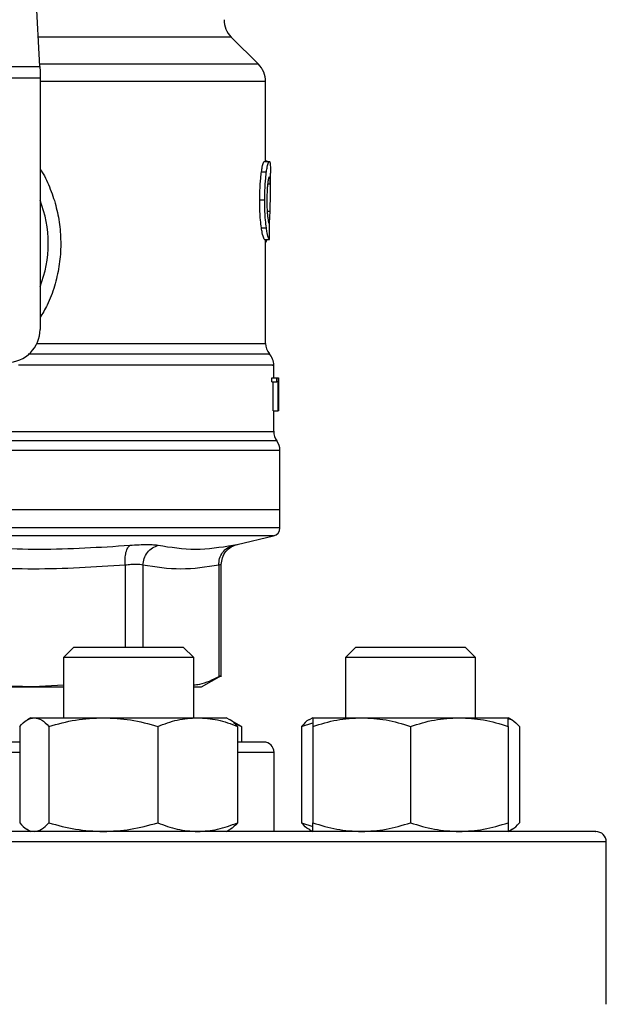
# Model space of a CAD drawing. Units: inches. Extents: x 0.4 to 10.6, y 0.4 to 8.1.
# Drawn here: x 6.9 to 7, y 6.1 to 6.3 of the extents above; entities that cross this region are included whole.
import ezdxf

# ---------------------------------------------------------------- set-up
doc = ezdxf.new("R2010")
doc.units = ezdxf.units.IN
doc.header["$MEASUREMENT"] = 0

msp = doc.modelspace()

# ---------------------------------------------------------------- linework, layer by layer
at = {"color": 7, "linetype": 'Continuous', "lineweight": 25}
for p, q in [((6.952063659259726, 6.288844385597116), (6.950621377138329, 6.316728506614018)), ((6.984853545429949, 6.289204736707254), (6.980784623421687, 6.29327365871552)), ((6.91891971068373, 6.288844385597116), (6.952063659259726, 6.288844385597116)), ((6.952063659260279, 6.288844385597145), (6.952100936941063, 6.288123683768656)), ((6.952100936941063, 6.288123683768656), (6.952100936941064, 6.287104457494)), ((6.952100936941064, 6.287104457494), (6.918882433003502, 6.287104457494)), ((6.952100936941064, 6.287104457494), (6.952100936940512, 6.249368762519531)), ((6.985934598357833, 6.274609001832768), (6.985934598357833, 6.28659484438764)), ((6.985761161846202, 6.274609001832768), (6.986501860754548, 6.274609001832768)), ((6.986184968876491, 6.274634178342181), (6.985934598357833, 6.274634178342242)), ((6.986184968876491, 6.274609001832768), (6.986184968876491, 6.274634178342181)), ((6.985323180949127, 6.273060617932713), (6.986070294279481, 6.273060617932708)), ((6.986672787334212, 6.26987301320849), (6.986672787334212, 6.272854630058271)), ((6.98506933795535, 6.268856062242094), (6.985820219656589, 6.268856062242094)), ((6.985306755161425, 6.264661379034113), (6.98605411120075, 6.264661379034119)), ((6.985778495576274, 6.262863941825485), (6.986518942873148, 6.262863941825268)), ((6.985934598357833, 6.247298518195219), (6.985934598357833, 6.26286394182544)), ((6.986097847672793, 6.262690348782187), (6.986153942849474, 6.262863941825375)), ((6.987164913318463, 6.242109904252245), (6.987164913318463, 6.244046782855515)), ((6.986891755971367, 6.241529155291337), (6.986891755971376, 6.242109904252244)), ((6.986891755971376, 6.242109904252244), (6.987633812246848, 6.242109904252029)), ((6.987633812247219, 6.241529155291337), (6.987633812246848, 6.242109904252029)), ((6.987633812246848, 6.242109904252029), (6.987855588618153, 6.242109904252244)), ((6.987855588618153, 6.242109904252244), (6.987855588618153, 6.237188644409724)), ((6.987855588618153, 6.242109904252244), (6.987890181828053, 6.242109904252244)), ((6.987890181828048, 6.237188644409724), (6.987890181828053, 6.242109904252244)), ((6.987890181828053, 6.242109904252244), (6.987900758404642, 6.242109904252546)), ((6.986891755971367, 6.241529155291337), (6.987633812247219, 6.241529155291337)), ((6.987084456083235, 6.23718864440994), (6.987084456083232, 6.241529155291121)), ((6.987823779990085, 6.241529155291121), (6.987633812247219, 6.241529155291337)), ((6.987823779990086, 6.23718864440994), (6.987823779990085, 6.241529155291121)), ((6.987900327501396, 6.241052471214474), (6.987900327501397, 6.237188644409295)), ((6.98790310229484, 6.240246309533894), (6.98790310229484, 6.241368332026973)), ((6.987084456083235, 6.23718864440994), (6.987823779990086, 6.23718864440994)), ((6.987164913318463, 6.234082030909763), (6.987164913318463, 6.237188644409936)), ((6.987855588618153, 6.237188644409724), (6.987823779990086, 6.23718864440994)), ((6.987855588618153, 6.23718864440994), (6.987890181828048, 6.237188644409724)), ((6.987900327501397, 6.237188644409295), (6.987890181828048, 6.237188644409724)), ((6.988087649538936, 6.222301833385475), (6.988087649538936, 6.231217412078462)), ((6.988087649538936, 6.222301833385672), (6.935491684972032, 6.222301833385475)), ((6.988087649538936, 6.219584264562271), (6.988087649538936, 6.222301833385303)), ((6.981671010818706, 6.217104414262822), (6.987138537315055, 6.2183880595151)), ((6.978923444196885, 6.213990819773467), (6.978923489079479, 6.19724324419891)), ((6.979298097679314, 6.197238143757082), (6.979298097679314, 6.214111551176415)), ((6.957185703125484, 6.201709436732133), (6.955623203125485, 6.200146936732133)), ((6.957185703125484, 6.201709436732133), (6.973591953125485, 6.201709436732133)), ((6.975154453125485, 6.200146936732134), (6.973591953125485, 6.201709436732133)), ((6.999466648449353, 6.201709436732133), (6.997904148449353, 6.200146936732134)), ((6.999466648449353, 6.201709436732133), (7.000091074159219, 6.201709436732133)), ((7.000091074159219, 6.201709436732133), (7.015872898449354, 6.201709436732133)), ((7.017435398449353, 6.200146936732134), (7.015872898449354, 6.201709436732133)), ((6.955623203125485, 6.200146936732133), (6.955623203125485, 6.191104275560814)), ((6.975154453125485, 6.200146936732134), (6.955623203125485, 6.200146936732133)), ((6.975154453125485, 6.191104275560814), (6.975154453125485, 6.200146936732134)), ((6.997904148449353, 6.200146936732134), (6.997904148449353, 6.191104275560847)), ((6.99864751238967, 6.200146936732134), (6.997904148449354, 6.200146936732134)), ((7.017435398449355, 6.200146936732134), (6.99864751238967, 6.200146936732134)), ((7.017435398449353, 6.191104275560847), (7.017435398449353, 6.200146936732134)), ((6.97633814166498, 6.195727030235943), (6.979303202206271, 6.197438908737608)), ((6.919860422724787, 6.195727030235941), (6.951122947219192, 6.195727030235941)), ((6.955623203125485, 6.195974608154053), (6.951122947219201, 6.195727030235956)), ((6.951122947219201, 6.195727030235956), (6.955623203125485, 6.195727030235956)), ((6.975154453125485, 6.195727030235943), (6.97633814166498, 6.195727030235943)), ((6.950740390625463, 6.191104275560814), (6.950211006587546, 6.190798635544017)), ((6.950740390625467, 6.191104275560813), (6.951239524029434, 6.191104275560813)), ((6.951239524029434, 6.191104275560813), (6.961597533519472, 6.191104275560813)), ((6.961597533519472, 6.191104275560813), (6.975746837615496, 6.191104275560813)), ((6.975746837615496, 6.191104275560813), (6.980037265625463, 6.191104275560813)), ((6.980566649665882, 6.190798635542575), (6.980037265625463, 6.191104275560814)), ((6.982303386803425, 6.189795929888791), (6.980566649665921, 6.190798635542641)), ((6.981116097557295, 6.190336704703938), (6.982303386803425, 6.189795929888788)), ((6.991331564429552, 6.189795929910081), (6.993021335969131, 6.190343396189677)), ((6.993021335949246, 6.191104275560864), (6.992494704971539, 6.190800225024121)), ((6.993021335949217, 6.191104275560845), (7.000345554699217, 6.191104275560846)), ((7.000345554699217, 6.191104275560846), (7.014993992199219, 6.191104275560847)), ((7.014993992199219, 6.191104275560847), (7.022318210949215, 6.191104275560845)), ((7.022844841924688, 6.190800225025429), (7.022318210949246, 6.191104275560865)), ((6.949050619081881, 6.189795929910028), (6.949050619068084, 6.17532277747698)), ((6.953428428970978, 6.189795929888729), (6.95342842899078, 6.175322777476981)), ((6.969766638033667, 6.189795929888727), (6.96976663804816, 6.175322777476979)), ((6.981727037188151, 6.189795929888729), (6.981727037182845, 6.175322777476985)), ((6.982303386803425, 6.189795929888788), (6.982303386793178, 6.18745193181088)), ((6.991331564429552, 6.189795929910081), (6.991331564391861, 6.175322777477033)), ((6.993021335995374, 6.189795929910061), (6.993021335949212, 6.175322777477014)), ((7.007669773431462, 6.189795929888763), (7.007669773449215, 6.175322777477016)), ((7.022318210949221, 6.18979592988876), (7.022318210949219, 6.175322777477012)), ((7.024007982521119, 6.189795929888777), (7.024007982506625, 6.175322777477028)), ((6.987210434972047, 6.174014431810881), (6.987210434972047, 6.18588943181088)), ((6.950211006585742, 6.174320071828649), (6.950740390625461, 6.174014431810813)), ((6.98003726562546, 6.174014431810813), (6.980566649665182, 6.174320071828651)), ((6.991331564391861, 6.175322777477033), (6.993021335949212, 6.174775311187719)), ((6.992494704972071, 6.174318482347297), (6.993021335949245, 6.174014431810862)), ((7.022318210949243, 6.174014431810862), (7.022844841926414, 6.174318482347295)), ((7.037054184972048, 6.148076931810882), (7.037054184972048, 6.172451931810881))]:
    msp.add_line(p, q, dxfattribs=at)
at = {"color": 8, "linetype": 'Continuous', "lineweight": 25}
for p, q in [((6.980784623421689, 6.29327365871552), (6.951834558925575, 6.29327365871552)), ((6.984853545429976, 6.289204736707254), (6.952045020408655, 6.289204736707254)), ((6.985934598357833, 6.286594844351345), (6.952100936940512, 6.286594844351345)), ((6.986250093894799, 6.271222698388994), (6.986650859566258, 6.271222698388994)), ((6.986182698840459, 6.267155816610899), (6.986616324883684, 6.2671558166109)), ((6.985934598357833, 6.262690348782187), (6.986097847672793, 6.262690348782187)), ((6.951644303272181, 6.247298518195219), (6.985934598357942, 6.247298518195219)), ((6.98762628130646, 6.232651863997897), (6.883357088637558, 6.232651863997897)), ((6.988087649538937, 6.231217412078462), (6.935491684972008, 6.231217412112049)), ((6.987138537315055, 6.2183880595151), (6.935491684972007, 6.2183880595151)), ((6.964870812470895, 6.213990819420613), (6.964870894887165, 6.201709436732133)), ((6.967534335763629, 6.213990819897974), (6.967534303298822, 6.201709436732133)), ((6.949050619068082, 6.18588943181088), (6.922509100486185, 6.18588943181088)), ((6.987210434972047, 6.18588943181088), (6.981727037182845, 6.18588943181088)), ((7.037054184972049, 6.172451931810881), (6.833929184972047, 6.172451931810879))]:
    msp.add_line(p, q, dxfattribs=at)
at = {"color": 7, "linetype": 'Continuous', "lineweight": 25}
for centre, radius, start, end in [((6.98339451598788, 6.295883550459246), 0.003690944881889813, 180.0000000000576, 224.9999909719609), ((6.982243653475943, 6.286594844351345), 0.003690944881890962, 0, 45.00000441125335), ((6.935491684972007, 6.262287069606144), 0.01783956692913321, 338.596650360608, 21.40334963939551), ((6.947179677097992, 6.249368762519531), 0.004921259842519454, 269.9999999999802, 0), ((6.988395228279095, 6.247298541292045), 0.00246062992126047, 180.0005378096999, 219.7154009866603), ((6.984704283397203, 6.244043433871894), 0.002460629921260056, 359.3509633973356, 43.32555371502315), ((6.989625543239725, 6.234086315576494), 0.002460629921260807, 179.7877878032746, 215.6590828113613), ((6.985627019617677, 6.231217412078462), 0.002460629921260634, 0, 35.65909257880507), ((6.986857334578305, 6.219585807369678), 0.001230314960629555, 283.212400997823, 359.9688873409237), ((6.985647934972047, 6.18588943181088), 0.001562500000000355, 0, 90), ((7.035491684972047, 6.172451931810881), 0.001562500000001243, 0, 90)]:
    msp.add_arc(centre, radius, start, end, dxfattribs=at)
for centre, major_axis, ratio, start_param, end_param in [((6.935491684972007, 6.301474169095114), (0, 0.4983424131286034), 0.102702681958954, 4.634833952392384, 4.639520439110445), ((6.935491684972007, 6.241368332026973), (0, 0.07841292128505284), 0.6684028150450264, 4.712388980384699, 4.7218463920999), ((6.935491684972007, 6.240246309533895), (0, 0.07834486244596839), 0.668983462176367, 4.702098887604292, 4.722679073216895)]:
    msp.add_ellipse(centre, major_axis=major_axis, ratio=ratio, start_param=start_param, end_param=end_param, dxfattribs=at)
for points, knots in [([(6.985323180949127, 6.273060617932713), (6.985363490203286, 6.273308344556542), (6.985462670457679, 6.273917871824757), (6.985626855136539, 6.274507587042772), (6.985718273361351, 6.274576616803789), (6.985761161846202, 6.274609001832768)], [0, 0, 0, 0, 0.2665816717527437, 0.6559198023584832, 0.9999999999999999, 0.9999999999999999, 0.9999999999999999, 0.9999999999999999]), ([(6.986070294279481, 6.273060617932708), (6.986110016467523, 6.273308388550124), (6.986207729749956, 6.273917883683974), (6.986369513364719, 6.274507592190579), (6.986459592878687, 6.274576614566404), (6.986501860754548, 6.274609001832768)], [0, 0, 0, 0, 0.2666271073268533, 0.6558805324199523, 1, 1, 1, 1]), ([(6.986501860754548, 6.274609001832768), (6.986516889961655, 6.274602917216193), (6.986546948538698, 6.274590747917123), (6.986595035339431, 6.27447347197629), (6.986618391458392, 6.274282814245265), (6.986633671852159, 6.274158079257823)], [0, 0, 0, 0, 0.2569260695510506, 0.5138549227202834, 1, 1, 1, 1]), ([(6.98506933795535, 6.268856062242094), (6.985072753583792, 6.269297306795937), (6.98508142360394, 6.270417334701804), (6.985170995967777, 6.271918703313045), (6.98528209630273, 6.272752340743019), (6.985323180949127, 6.273060617932713)], [0, 0, 0, 0, 0.29061127188265, 0.7376696923124142, 0.9999999999999999, 0.9999999999999999, 0.9999999999999999, 0.9999999999999999]), ([(6.985820219656589, 6.268856062242094), (6.985823584253439, 6.269297304222198), (6.985832126409713, 6.270417544808894), (6.985920374825143, 6.271918881163807), (6.986029841651843, 6.272752544156846), (6.986070294279481, 6.273060617932708)], [0, 0, 0, 0, 0.2906282156623257, 0.7378570886364593, 1, 1, 1, 1]), ([(6.986633671852159, 6.274158079257823), (6.986641932068871, 6.274044529854855), (6.986658444666237, 6.273817538767562), (6.986670991241737, 6.273375975349165), (6.986671135550908, 6.27303035380436), (6.986671208921763, 6.272854630058271)], [0, 0, 0, 0, 0.329776032271222, 0.6592392225010547, 0.9999999999999999, 0.9999999999999999, 0.9999999999999999, 0.9999999999999999]), ([(6.98649771010608, 6.27228013183609), (6.986478272262853, 6.27226767909067), (6.986430059402982, 6.272236791791965), (6.9863431137147, 6.271923179310049), (6.986285667512512, 6.271505383899791), (6.98625891492798, 6.271310817390519)], [0, 0, 0, 0, 0.2652066749151493, 0.6578081788622052, 1, 1, 1, 1]), ([(6.986650859566258, 6.271222698388994), (6.986642629842471, 6.271390713646614), (6.986626648994851, 6.271716973227067), (6.986581403984157, 6.272151592783347), (6.986528968712212, 6.272232124123764), (6.98649771010608, 6.272280131836091)], [0, 0, 0, 0, 0.3001119171078774, 0.5827708123129408, 1, 1, 1, 1]), ([(6.98625891492798, 6.271310817390519), (6.986237007392456, 6.271111304641361), (6.986184321192517, 6.270631489438873), (6.986137964529546, 6.26974633555322), (6.986133141505914, 6.269093475496145), (6.986131015619716, 6.268805708673812)], [0, 0, 0, 0, 0.2847132229176348, 0.6847168077334942, 1, 1, 1, 1]), ([(6.986616324883684, 6.2671558166109), (6.986632739104874, 6.267651786785183), (6.986664781313936, 6.268619970400319), (6.986680010285276, 6.270020835009775), (6.986660600711154, 6.270821077924162), (6.986650859566258, 6.271222698388994)], [0, 0, 0, 0, 0.3434818893799201, 0.6705111610278842, 1, 1, 1, 1]), ([(6.985306755161425, 6.264661379034113), (6.985263151396969, 6.265019095359185), (6.985155458918123, 6.265902582329885), (6.985079346096283, 6.267396660919053), (6.985072105933647, 6.268452431716107), (6.98506933795535, 6.268856062242094)], [0, 0, 0, 0, 0.2959015249951678, 0.7308169172641495, 1, 1, 1, 1]), ([(6.98605411120075, 6.264661379034119), (6.986011147600456, 6.265019151400902), (6.985905019488782, 6.265902915923317), (6.985830070749429, 6.267397007620051), (6.985822943096011, 6.268452691068976), (6.985820219656589, 6.268856062242094)], [0, 0, 0, 0, 0.2959185872124064, 0.7309741421682622, 1, 1, 1, 1]), ([(6.986131015619716, 6.268805708673812), (6.986132801531001, 6.268531247357978), (6.98613720345248, 6.267854753978516), (6.986183400817547, 6.266916745518103), (6.986241538221538, 6.266399143629221), (6.986265332333955, 6.266187302771437)], [0, 0, 0, 0, 0.2873838658561991, 0.7083449338748773, 1, 1, 1, 1]), ([(6.986506724447175, 6.265228700532395), (6.986524780479227, 6.265468772193033), (6.986571420129512, 6.266088889517987), (6.986599261807652, 6.266750401673382), (6.986616324883684, 6.2671558166109)], [0, 0, 0, 0, 0.3871390960668621, 1, 1, 1, 1]), ([(6.986265332333955, 6.266187302771437), (6.986290186654879, 6.266014581907656), (6.98635110189147, 6.26559126186149), (6.986452781661241, 6.265247953364077), (6.98650999604406, 6.26521047773296), (6.986536966118368, 6.265192812235123)], [0, 0, 0, 0, 0.2670434020641967, 0.6544943257872807, 1, 1, 1, 1]), ([(6.985778495576274, 6.262863941825485), (6.985741143067608, 6.262919989627249), (6.985646394032572, 6.263062161473872), (6.985464876125524, 6.263651253865675), (6.985348916866305, 6.264392037144593), (6.985306755161425, 6.264661379034113)], [0, 0, 0, 0, 0.2928676529031625, 0.7428932753632858, 1, 1, 1, 1]), ([(6.986518942873148, 6.262863941825268), (6.986482128997216, 6.262919995782945), (6.986388765101294, 6.263062154567866), (6.986209898918873, 6.26365126185505), (6.986095656353267, 6.264392003034708), (6.98605411120075, 6.264661379034119)], [0, 0, 0, 0, 0.2929149059651875, 0.7428632846332248, 1, 1, 1, 1]), ([(6.985934598357833, 6.262456320496899), (6.985947919184037, 6.262463565478342), (6.98598410063819, 6.262483243984757), (6.986039126099271, 6.262559168874212), (6.986078208330295, 6.262646475858029), (6.986097847672793, 6.262690348782187)], [0, 0, 0, 0, 0.2247365680238417, 0.6104197823950812, 1, 1, 1, 1]), ([(6.938505628065702, 6.216985199064841), (6.943011674469808, 6.216697328678888), (6.952023767040519, 6.216121587922151), (6.961064312622423, 6.216697318706747), (6.965584585294248, 6.21698518409146)], [0, 0, 0, 0, 0.500000013176847, 1, 1, 1, 1]), ([(6.964870812477226, 6.213990819420613), (6.964859757210117, 6.214326623135284), (6.964836983040317, 6.215018388494056), (6.964977088923629, 6.215945500641188), (6.965229926830353, 6.216666816009258), (6.965468685133279, 6.216881143511559), (6.965584585593187, 6.216985184526187)], [0, 0, 0, 0, 0.2427150463529849, 0.5000000112676403, 0.7572849700421891, 1, 1, 1, 1]), ([(6.965584585628913, 6.216985184295096), (6.966050681373329, 6.217019117808462), (6.966982792306981, 6.217086978970478), (6.968176996239481, 6.217113136780084), (6.969180684317082, 6.217087000706663), (6.969624982883511, 6.217019131007894), (6.969847170332407, 6.216985190328437)], [0, 0, 0, 0, 0.249998927692451, 0.4999546481490091, 0.7499343696903595, 1, 1, 1, 1]), ([(6.967534320580443, 6.213990819897905), (6.967573751085727, 6.214326624482249), (6.96765497908859, 6.215018391821835), (6.968175781516508, 6.215945503857932), (6.968928231055164, 6.216666815444259), (6.969546867888923, 6.216881138026364), (6.969847172751293, 6.216985176631909)], [0, 0, 0, 0, 0.2427149483040485, 0.4999999460832802, 0.7572849866296812, 1, 1, 1, 1]), ([(6.96984717033235, 6.216985190328504), (6.971699402781285, 6.216697323593972), (6.975403867622985, 6.216121590133637), (6.979177022412066, 6.216697319876668), (6.981063599778001, 6.21698518474382)], [0, 0, 0, 0, 0.5000000075811379, 1, 1, 1, 1]), ([(6.978923444212048, 6.213990819773467), (6.97894351024591, 6.214326623502401), (6.978984846855673, 6.215018388890418), (6.979452180093823, 6.215945501076131), (6.980163025383041, 6.216666816485361), (6.980769297382405, 6.216881144020745), (6.981063600042329, 6.216985185051543)], [0, 0, 0, 0, 0.2427150461867815, 0.5000000108290372, 0.7572849695699486, 1, 1, 1, 1]), ([(6.97929807504493, 6.214110016827512), (6.979330684070145, 6.214448875490817), (6.979397859478952, 6.215146932825748), (6.979938984398615, 6.216080772072393), (6.980739026229611, 6.216804043065594), (6.981406697031104, 6.217015296641063), (6.981730583372537, 6.217117775508673)], [0, 0, 0, 0, 0.2428818600349574, 0.5003427159444593, 0.7576168235274615, 1, 1, 1, 1]), ([(6.964870812471482, 6.213990819420613), (6.960288514492833, 6.213702963688344), (6.951123234325129, 6.213127209242339), (6.941957951442916, 6.213702941715682), (6.937374967896502, 6.213990829442267)], [0, 0, 0, 0, 0.4999626737863653, 1, 1, 1, 1]), ([(6.967534335762404, 6.213990819897974), (6.967394420675432, 6.214024607111437), (6.967115111789562, 6.214092055655785), (6.966487112115689, 6.214117616634104), (6.965741306578868, 6.214092054819107), (6.965161339458503, 6.214024606685908), (6.964870812470895, 6.213990819420613)], [0, 0, 0, 0, 0.250464660224089, 0.4999961527425772, 0.7495295742911149, 1, 1, 1, 1]), ([(6.978923444198156, 6.213990819773467), (6.97702532379803, 6.213702956836479), (6.973228954607229, 6.213127211491196), (6.969432584841686, 6.213702943938759), (6.967534335763629, 6.213990819897974)], [0, 0, 0, 0, 0.4999830903499333, 0.9999999999999999, 0.9999999999999999, 0.9999999999999999, 0.9999999999999999]), ([(6.951122947219201, 6.195727030235956), (6.948885869732957, 6.195792395374727), (6.944268861208749, 6.19592729968839), (6.939719851276231, 6.196795640064096), (6.937374971496685, 6.197243243788634)], [0, 0, 0, 0, 0.4845296417616663, 0.9999999999999999, 0.9999999999999999, 0.9999999999999999, 0.9999999999999999]), ([(6.978923488285854, 6.197243243788643), (6.977953609971193, 6.196762770298349), (6.976704882385539, 6.196144156094447), (6.975437473954853, 6.196012235396394), (6.975154453125485, 6.195982776616989)], [0, 0, 0, 0, 0.7766932722584002, 1, 1, 1, 1]), ([(6.979298047803649, 6.197435934512758), (6.97929805640088, 6.197435938919425), (6.979329383701087, 6.197451996298622), (6.979229096774589, 6.197400790297668), (6.979025688470529, 6.197295929767787), (6.978923489079709, 6.197243244198609)], [0, 0, 0, 0, 0.0001365669450712445, 0.4976339130723984, 1, 1, 1, 1]), ([(6.949050619081881, 6.189795929910028), (6.949406106870796, 6.190161609924859), (6.950123600205711, 6.190899674582872), (6.950865303527454, 6.191035663457511), (6.951239524029434, 6.191104275560813)], [0, 0, 0, 0, 0.4954579668060495, 1, 1, 1, 1]), ([(6.951239524029434, 6.191104275560813), (6.951606300608638, 6.191038347426213), (6.952347996515983, 6.190905027496904), (6.953065658522165, 6.190168325067376), (6.953428428970978, 6.189795929888729)], [0, 0, 0, 0, 0.4945107227545113, 0.9999999999999999, 0.9999999999999999, 0.9999999999999999, 0.9999999999999999]), ([(6.953428428970978, 6.189795929888729), (6.954755127459419, 6.19016160990621), (6.957432849061877, 6.190899674576463), (6.960200923567546, 6.191035663454944), (6.961597533519472, 6.191104275560813)], [0, 0, 0, 0, 0.4954579621807256, 1, 1, 1, 1]), ([(6.961597533519472, 6.191104275560813), (6.962966362343304, 6.191038347426215), (6.965734409143604, 6.190905027496907), (6.96841276026241, 6.190168325067376), (6.969766638033667, 6.189795929888727)], [0, 0, 0, 0, 0.4945107227537489, 0.9999999999999999, 0.9999999999999999, 0.9999999999999999, 0.9999999999999999]), ([(6.969766638033667, 6.189795929888727), (6.970737848733529, 6.19016160990621), (6.97269807699505, 6.190899674576466), (6.974724448172332, 6.191035663454945), (6.975746837615496, 6.191104275560813)], [0, 0, 0, 0, 0.4954579621808574, 1, 1, 1, 1]), ([(6.975746837615496, 6.191104275560813), (6.976748889860125, 6.191038347426214), (6.978775240753082, 6.190905027496909), (6.980735929865707, 6.190168325067378), (6.981727037188151, 6.189795929888729)], [0, 0, 0, 0, 0.4945107227542215, 1, 1, 1, 1]), ([(6.981727037188151, 6.189795929888729), (6.981373231814853, 6.190203449726092), (6.980987080903881, 6.190648225776185), (6.980587838354078, 6.190767427150346), (6.980554396208614, 6.190777411932019)], [0, 0, 0, 0, 0.9162360187273078, 1, 1, 1, 1]), ([(6.992504283174001, 6.190783635090813), (6.992478175881552, 6.190775868268482), (6.99207888706507, 6.190657081331757), (6.991692597061407, 6.190211953390994), (6.991331564429552, 6.189795929910081)], [0, 0, 0, 0, 0.06538448203736259, 1, 1, 1, 1]), ([(6.993021335995374, 6.189795929910061), (6.994210821320205, 6.190161609924892), (6.996611600810131, 6.190899674582905), (6.999093388494825, 6.191035663457544), (7.000345554699217, 6.191104275560846)], [0, 0, 0, 0, 0.4954579668060462, 1, 1, 1, 1]), ([(6.993021335949217, 6.191104275560845), (6.993021335945493, 6.19103834742161), (6.993021335937961, 6.190905027484658), (6.993021335976097, 6.190168325074294), (6.993021335995374, 6.189795929910061)], [0, 0, 0, 0, 0.4945107291680061, 1, 1, 1, 1]), ([(7.000345554699217, 6.191104275560846), (7.001572813048645, 6.191038347426247), (7.00405457591638, 6.190905027496938), (7.006455919831427, 6.190168325067409), (7.007669773431462, 6.189795929888763)], [0, 0, 0, 0, 0.4945107227545081, 1, 1, 1, 1]), ([(7.007669773431462, 6.189795929888763), (7.008859258755161, 6.190161609906243), (7.011260038265219, 6.190899674576497), (7.013741825972136, 6.191035663454977), (7.014993992199219, 6.191104275560847)], [0, 0, 0, 0, 0.4954579621807311, 1, 1, 1, 1]), ([(7.014993992199219, 6.191104275560847), (7.016221250547215, 6.191038347426248), (7.018703013412056, 6.190905027496941), (7.02110435734177, 6.190168325067409), (7.022318210949221, 6.18979592988876)], [0, 0, 0, 0, 0.4945107227537502, 0.9999999999999999, 0.9999999999999999, 0.9999999999999999, 0.9999999999999999]), ([(7.022318210949221, 6.18979592988876), (7.022318210949219, 6.190161609906243), (7.022318210949218, 6.190899674576499), (7.022318210949217, 6.191035663454977), (7.022318210949215, 6.191104275560845)], [0, 0, 0, 0, 0.4954579621808566, 1, 1, 1, 1]), ([(7.022318210949217, 6.190946782406564), (7.022517399068977, 6.190902957869398), (7.023090910420316, 6.190776776300131), (7.02364580815172, 6.19018329030482), (7.024007982521119, 6.189795929888777)], [0, 0, 0, 0, 0.3473132995465874, 1, 1, 1, 1]), ([(6.949050619079646, 6.18745193181088), (6.947634280158305, 6.18745193181088), (6.944584174158998, 6.18745193181088), (6.939769096364147, 6.18745193181088), (6.934232729714182, 6.18745193181088), (6.928418658466019, 6.18745193181088), (6.924412085275772, 6.18745193181088), (6.922509100479315, 6.18745193181088)], [0, 0, 0, 0, 0.1634642447537602, 0.3520225745992616, 0.5406050216740554, 0.7818031475249702, 0.9999999999999999, 0.9999999999999999, 0.9999999999999999, 0.9999999999999999]), ([(6.985614396969932, 6.18745193181088), (6.985624894967489, 6.18745193181088), (6.985721627895011, 6.18745193181088), (6.98524132960647, 6.18745193181088), (6.98392187375434, 6.18745193181088), (6.98269267011877, 6.18745193181088), (6.981761507638258, 6.18745193181088), (6.981727037187292, 6.18745193181088)], [0, 0, 0, 0, 0.03959892978336668, 0.3648810531698119, 0.6812925339491195, 0.9882018548741197, 1, 1, 1, 1]), ([(7.035425241537038, 6.174014431810882), (7.03544647474632, 6.174014431810882), (7.035600251773948, 6.174014431810882), (7.034952315966843, 6.174014431810882), (7.033486996822594, 6.174014431810882), (7.031120759680696, 6.174014431810882), (7.028008952034081, 6.174014431810882), (7.024121678344192, 6.174014431810882), (7.019418583860253, 6.174014431810882), (7.013856032443861, 6.174014431810882), (7.00737725297799, 6.174014431810882), (7.000051489611093, 6.174014431810882), (6.991947934595186, 6.174014431810882), (6.9831653301706, 6.174014431810882), (6.97382836292731, 6.174014431810882), (6.964082114303946, 6.174014431810882), (6.954084715984393, 6.174014431810882), (6.943998647318273, 6.174014431810882), (6.933983289488308, 6.174014431810882), (6.924183336834392, 6.174014431810882), (6.914786541857198, 6.174014431810881), (6.905768233452405, 6.174014431810881), (6.900071672851556, 6.174014431810881), (6.897223341735467, 6.174014431810881)], [0, 0, 0, 0, 0.0080123189688224, 0.05802752561177575, 0.1068045993052532, 0.1534016538731522, 0.2000020386298211, 0.2465990932219469, 0.2931994779933667, 0.3419765516868442, 0.3919917583297974, 0.4430436078223296, 0.4949015479798179, 0.5473111555075546, 0.6000010158251305, 0.6526908761427063, 0.7051004836704431, 0.7569584238279313, 0.8080102733204633, 0.8580254799634175, 0.9068025536568952, 0.953400445468879, 1, 1, 1, 1]), ([(6.949050619068084, 6.17532277747698), (6.949404424441474, 6.174915257640104), (6.949790575350744, 6.174470481592622), (6.950189817898728, 6.174351280219135), (6.950223260042331, 6.174341295438029)], [0, 0, 0, 0, 0.9162360230124114, 1, 1, 1, 1]), ([(6.951239524029434, 6.174014431810808), (6.951606300611874, 6.174080359947755), (6.952347996517098, 6.17421367988025), (6.953065658538446, 6.174950382305002), (6.95342842899078, 6.175322777476981)], [0, 0, 0, 0, 0.4945107285289457, 1, 1, 1, 1]), ([(6.95342842899078, 6.175322777476981), (6.954755127479602, 6.174957097460228), (6.957432849075822, 6.174219032793377), (6.960200923574607, 6.174083043915966), (6.96159753351947, 6.174014431810813)], [0, 0, 0, 0, 0.4954579634770235, 1, 1, 1, 1]), ([(6.96159753351947, 6.174014431810813), (6.962966362360165, 6.174080359947757), (6.965734409162236, 6.17421367988025), (6.968412760288567, 6.174950382305001), (6.96976663804816, 6.175322777476979)], [0, 0, 0, 0, 0.4945107285289222, 1, 1, 1, 1]), ([(6.96976663804816, 6.175322777476979), (6.970737848748303, 6.174957097460227), (6.972698077005264, 6.174219032793379), (6.974724448177508, 6.174083043915966), (6.975746837615502, 6.174014431810813)], [0, 0, 0, 0, 0.49545796347686, 1, 1, 1, 1]), ([(6.975746837615502, 6.174014431810813), (6.976748889873758, 6.17408035994776), (6.978775240770605, 6.174213679880257), (6.980735929875586, 6.174950382305006), (6.981727037182845, 6.175322777476985)], [0, 0, 0, 0, 0.4945107285292982, 1, 1, 1, 1]), ([(6.981727037182845, 6.175322777476985), (6.981373231809449, 6.174915257640105), (6.980987080900179, 6.174470481592621), (6.980587838352196, 6.174351280219135), (6.980554396208595, 6.174341295438029)], [0, 0, 0, 0, 0.9162360230132874, 1, 1, 1, 1]), ([(6.992504283174015, 6.174335072279709), (6.992478175883017, 6.174342839101595), (6.992078887068974, 6.17446162603739), (6.991692597044458, 6.174906753986694), (6.991331564391861, 6.175322777477033)], [0, 0, 0, 0, 0.06538447880172236, 1, 1, 1, 1]), ([(6.993021335949212, 6.175322777477014), (6.994210821273253, 6.174957097460261), (6.996611600777719, 6.174219032793411), (6.999093388478463, 6.174083043915997), (7.000345554699214, 6.174014431810842)], [0, 0, 0, 0, 0.4954579634770221, 1, 1, 1, 1]), ([(6.993021335949215, 6.174014431810845), (6.993021335949213, 6.174080359947791), (6.993021335949209, 6.174213679880286), (6.993021335949211, 6.174950382305036), (6.993021335949212, 6.175322777477014)], [0, 0, 0, 0, 0.4945107285289358, 1, 1, 1, 1]), ([(7.000345554699214, 6.174014431810842), (7.001572813063377, 6.174080359947788), (7.004054575931928, 6.174213679880284), (7.006455919857649, 6.174950382305036), (7.007669773449215, 6.175322777477016)], [0, 0, 0, 0, 0.4945107285289504, 1, 1, 1, 1]), ([(7.007669773449214, 6.175322777477016), (7.008859258773255, 6.174957097460262), (7.011260038277724, 6.174219032793411), (7.013741825978463, 6.174083043915999), (7.014993992199212, 6.174014431810846)], [0, 0, 0, 0, 0.4954579634770253, 1, 1, 1, 1]), ([(7.014993992199212, 6.174014431810846), (7.016221250563378, 6.174080359947791), (7.018703013431933, 6.174213679880283), (7.021104357357655, 6.174950382305034), (7.022318210949219, 6.175322777477012)], [0, 0, 0, 0, 0.4945107285289261, 1, 1, 1, 1]), ([(7.022318210949219, 6.175322777477012), (7.022318210949219, 6.17495709746026), (7.022318210949221, 6.174219032793412), (7.022318210949217, 6.174083043915999), (7.022318210949217, 6.174014431810846)], [0, 0, 0, 0, 0.4954579634768652, 1, 1, 1, 1]), ([(7.02283526372447, 6.174335072279706), (7.022861371015468, 6.174342839101591), (7.023260659829517, 6.174461626037385), (7.02364694985403, 6.174906753986689), (7.024007982506625, 6.175322777477028)], [0, 0, 0, 0, 0.0653844788024347, 1, 1, 1, 1])]:
    msp.add_open_spline(points, degree=3, knots=knots, dxfattribs=at)
at = {"color": 8, "linetype": 'Continuous', "lineweight": 25}
for points, knots in [([(6.952100936940864, 6.273494909321983), (6.95219808765963, 6.273351129614054), (6.952834058206527, 6.272409915172747), (6.953685484618245, 6.270455905085192), (6.954611770749019, 6.267685791318499), (6.955130581599718, 6.264767799766499), (6.955266603959363, 6.261794796425549), (6.954999659835273, 6.258794872457158), (6.954313481668803, 6.255855632550913), (6.953370634570778, 6.25325485045263), (6.952477387440088, 6.25176488955551), (6.952100936940537, 6.25113695971979)], [0, 0, 0, 0, 0.02239044001169488, 0.1465728772828282, 0.2714785769684819, 0.3955858168501536, 0.5219664945847119, 0.648021809744511, 0.7764039779130951, 0.9057675851172382, 1, 1, 1, 1]), ([(6.986413564936331, 6.245670988153563), (6.98645565287156, 6.245670988310893), (6.986694615644992, 6.245670989204172), (6.985538085885399, 6.245670990833396), (6.982899044911666, 6.245670993041235), (6.978618739464413, 6.24567099524907), (6.973011206987204, 6.245670997456903), (6.966193878906749, 6.245670999664734), (6.958591489172306, 6.245671001831029), (6.953020027763499, 6.245671003261379), (6.950315188723753, 6.245671003955787)], [0, 0, 0, 0, 0.02986865087110275, 0.1695853125651846, 0.3093019689310659, 0.4490186199687384, 0.5887352656781966, 0.7284519060594319, 0.868168541112437, 1, 1, 1, 1]), ([(6.986995047733661, 6.244043420553421), (6.987044528778605, 6.244043420408296), (6.98726769355345, 6.244043419753769), (6.985985493864691, 6.244043418589842), (6.983144347655495, 6.244043417061637), (6.9786416476386, 6.244043415533432), (6.972784619263501, 6.244043414005227), (6.965708779312912, 6.244043412477023), (6.957692690385284, 6.244043410948817), (6.951794523512691, 6.244043409930015), (6.948845440076393, 6.244043409420613)], [0, 0, 0, 0, 0.0391071915339193, 0.1763775927433594, 0.3136479939527999, 0.4509183951622397, 0.5881887963716805, 0.7254591975811203, 0.8627295987905612, 0.9999999999999999, 0.9999999999999999, 0.9999999999999999, 0.9999999999999999]), ([(6.946153115627564, 6.234086329430825), (6.948197984543923, 6.23408632923839), (6.952287722376644, 6.23408632885352), (6.958129025956604, 6.234086328276216), (6.96364391679016, 6.23408632769891), (6.968735570416151, 6.234086327121605), (6.973332007869373, 6.234086326544301), (6.977363111101111, 6.234086325966996), (6.980770789306366, 6.234086325389691), (6.983497425197505, 6.234086324812386), (6.985527297758865, 6.234086324235082), (6.986736986099362, 6.234086323657777), (6.987252204217386, 6.234086323244085), (6.98713151066717, 6.23408632302283), (6.987115788918483, 6.234086322994009)], [0, 0, 0, 0, 0.0896879393734434, 0.1793758787468626, 0.2690638181202762, 0.3587517574936847, 0.448439696867088, 0.5381276362404878, 0.6278155756138832, 0.7175035149872744, 0.8071914543606616, 0.8968793937340459, 0.9865673331074262, 1, 1, 1, 1]), ([(6.988081306455656, 6.219585807369677), (6.987999736528, 6.219585807369677), (6.987835410349248, 6.219585807369677), (6.986459033782141, 6.219585807369678), (6.984272866879916, 6.219585807369677), (6.981236130826971, 6.219585807369678), (6.977423357572857, 6.219585807369677), (6.972893547255884, 6.219585807369677), (6.967725652458016, 6.219585807369678), (6.962007443889832, 6.219585807369677), (6.955836667378803, 6.219585807369678), (6.949318541283251, 6.219585807369677), (6.942564641747359, 6.219585807369678), (6.937980952024831, 6.219585807369678), (6.935689107163567, 6.219585807369678)], [0, 0, 0, 0, 0.0822369772959064, 0.1656699793599148, 0.2491029814239231, 0.3325359834879309, 0.4159689855519395, 0.4994019876159471, 0.5828349896799551, 0.666267991743963, 0.7497009938079712, 0.8331339958719797, 0.9165669979359876, 1, 1, 1, 1]), ([(6.981063600096421, 6.216985184820584), (6.981228801035327, 6.217017687744744), (6.981559176667525, 6.217082688429298), (6.981722229322351, 6.217114428985055), (6.981671022095333, 6.217104417819931), (6.981671010515107, 6.217104415555962)], [0, 0, 0, 0, 0.4999831783855307, 0.9998869240284718, 1, 1, 1, 1]), ([(6.979298093605215, 6.214110001959115), (6.979282042561465, 6.214104929161574), (6.979249753277643, 6.214094724404666), (6.979032633472695, 6.214025588255568), (6.978923444196885, 6.213990819773467)], [0, 0, 0, 0, 0.4971012624366203, 1, 1, 1, 1])]:
    msp.add_open_spline(points, degree=3, knots=knots, dxfattribs=at)

doc.saveas('drawing.dxf')
